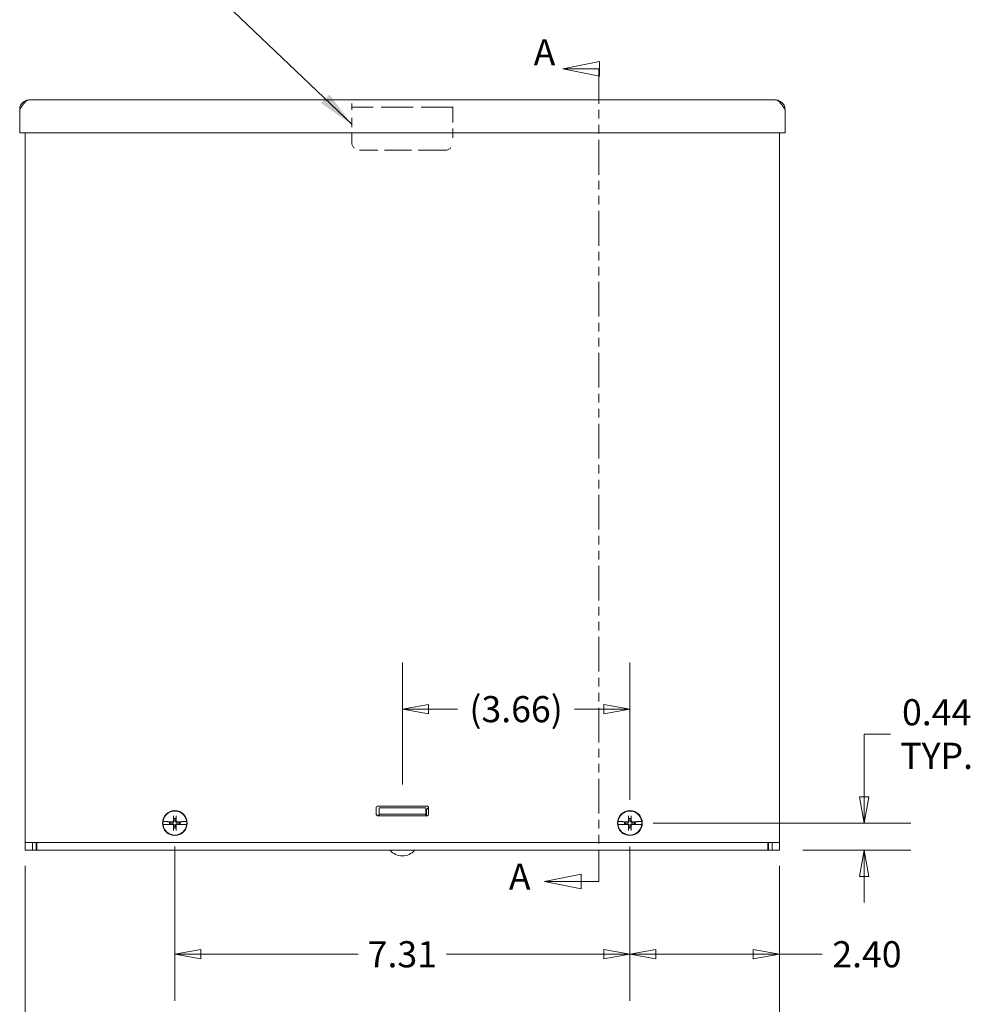
# Model space of a CAD drawing. Units: inches. Extents: x 5.4 to 98.1, y 11.9 to 61.7.
# Drawn here: x 22.8 to 38.1, y 30.2 to 46.1 of the extents above; entities that cross this region are included whole.
import ezdxf

# ---------------------------------------------------------------- set-up
doc = ezdxf.new("R2010")
doc.units = ezdxf.units.IN
doc.header["$LTSCALE"] = 6
doc.header["$MEASUREMENT"] = 0
doc.linetypes.add('DASHED', pattern=[0.2067, 0.1654, -0.0413])
doc.linetypes.add('DOUBLE_DASH_CHAIN', pattern=[1.2403, 0.6614, -0.0827, 0.1654, -0.0827, 0.1654, -0.0827])
doc.layers.get('0').update_dxf_attribs({"lineweight": 0})
for name, color, linetype, lineweight in [('Dimension (ANSI)', 7, 'Continuous', 5), ('Hidden (ANSI)', 7, 'DASHED', 5), ('Section Line (ANSI)', 7, 'DOUBLE_DASH_CHAIN', 5), ('Symbol (ANSI)', 7, 'Continuous', 5), ('Visible (ANSI)', 7, 'Continuous', 5)]:
    doc.layers.add(name, color=color, linetype=linetype, lineweight=lineweight)
doc.styles.add('Note Text (ANSI)', font='tahoma.ttf')
doc.styles.add('ROMANS', font='tahoma.ttf')
doc.dimstyles.new('Default (ANSI)', dxfattribs={"dimscale": 6, "dimtxt": 0.07, "dimasz": 0.07, "dimexe": 0.125, "dimexo": 0.0625, "dimgap": 0.031496, "dimtad": 0, "dimtih": 1, "dimtoh": 1, "dimrnd": 1e-08, "dimzin": 0, "dimdsep": 46, "dimtxsty": 'ROMANS', "dimblk": 'Filled-1', "dimcen": 0.09, "dimdle": 0.393701, "dimclrd": 256, "dimclre": 256, "dimclrt": 256, "dimadec": 0, "dimazin": 0, "dimtfac": 0.928571, "dimtofl": 0, "dimtmove": 0, "dimatfit": 3, "dimfxl": 1, "dimtolj": 1, "dimtzin": 0, "dimlwd": -1, "dimlwe": -1, "dimarcsym": 0})
doc.dimstyles.new('Default (ANSI)$7', dxfattribs={"dimscale": 6, "dimtxt": 0.07, "dimasz": 0.098425, "dimexe": 0.125, "dimexo": 0.0625, "dimgap": 0.031496, "dimtad": 0, "dimtih": 1, "dimtoh": 1, "dimrnd": 1e-08, "dimzin": 0, "dimdsep": 46, "dimtxsty": 'ROMANS', "dimblk": 'Filled-1', "dimcen": 0.09, "dimdle": 0.393701, "dimclrd": 256, "dimclre": 256, "dimclrt": 256, "dimadec": 0, "dimazin": 0, "dimtfac": 0.928571, "dimtofl": 0, "dimtmove": 0, "dimatfit": 3, "dimfxl": 1, "dimtolj": 1, "dimtzin": 0, "dimlwd": -1, "dimlwe": -1, "dimarcsym": 0})

# ---------------------------------------------------------------- blocks, each defined once
blk = doc.blocks.new('Filled-1')
at = {"color": 0}
for p, q in [((0, 0), (-1, 0.179)), ((-1, 0.179), (-1, -0.179)), ((-1, 0), (0, 0)), ((-1, -0.179), (0, 0))]:
    blk.add_line(p, q, dxfattribs=at)
at = {"color": 0, "flags": 128}
blk.add_lwpolyline([(-1, -0.179), (0, 0), (-1, 0.179), (-1, -0.179)], dxfattribs=at)
at = {"color": 0}
blk.add_solid([(-1, -0.179), (0, 0), (-1, 0.179), (-1, -0.179)], dxfattribs=at)
blk = doc.blocks.new('*D11')
at = {"layer": 'Defpoints', "color": 0, "transparency": 16777216}
for p in [(32.642, 33.147), (35.045, 32.835), (32.642, 31.039)]:
    blk.add_point(p, dxfattribs=at)
at = {"layer": 'Dimension (ANSI)', "transparency": 16777216}
for p, q in [((32.642, 32.772), (32.642, 30.289)), ((35.045, 32.46), (35.045, 30.289)), ((33.062, 31.039), (34.625, 31.039)), ((35.045, 31.039), (35.73, 31.039))]:
    blk.add_line(p, q, dxfattribs=at)
at = {"layer": 'Dimension (ANSI)', "transparency": 16777216, "xscale": 0.4200000017881394, "yscale": 0.4200000017881394, "zscale": 0.4200000017881394, "rotation": 180}
blk.add_blockref('Filled-1', (32.642, 31.039), dxfattribs=at)
at = {"layer": 'Dimension (ANSI)', "transparency": 16777216, "xscale": 0.4200000017881394, "yscale": 0.4200000017881394, "zscale": 0.4200000017881394}
blk.add_blockref('Filled-1', (35.045, 31.039), dxfattribs=at)
at = {"layer": 'Dimension (ANSI)', "transparency": 16777216, "insert": (36.452, 31.039), "char_height": 0.42, "attachment_point": 5, "style": 'ROMANS'}
blk.add_mtext('\\A1;2.40', dxfattribs=at)
blk = doc.blocks.new('*D12')
at = {"layer": 'Defpoints', "color": 0, "transparency": 16777216}
for p in [(22.927, 32.835), (35.045, 32.835), (22.927, 29.315)]:
    blk.add_point(p, dxfattribs=at)
at = {"layer": 'Dimension (ANSI)', "transparency": 16777216}
for p, q in [((22.927, 32.46), (22.927, 28.565)), ((35.045, 32.46), (35.045, 28.565)), ((23.347, 29.315), (27.374, 29.315)), ((34.625, 29.315), (30.598, 29.315))]:
    blk.add_line(p, q, dxfattribs=at)
at = {"layer": 'Dimension (ANSI)', "transparency": 16777216, "xscale": 0.4200000017881394, "yscale": 0.4200000017881394, "zscale": 0.4200000017881394, "rotation": 180}
blk.add_blockref('Filled-1', (22.927, 29.315), dxfattribs=at)
at = {"layer": 'Dimension (ANSI)', "transparency": 16777216, "xscale": 0.4200000017881394, "yscale": 0.4200000017881394, "zscale": 0.4200000017881394}
blk.add_blockref('Filled-1', (35.045, 29.315), dxfattribs=at)
at = {"layer": 'Dimension (ANSI)', "transparency": 16777216, "insert": (28.986, 29.315), "char_height": 0.42, "attachment_point": 5, "style": 'ROMANS'}
blk.add_mtext('\\A1;\\fTahoma|b0|i0;\\H0.4200;12.12\\P\\fTahoma|b0|i0;\\H0.4200;LID WIDTH', dxfattribs=at)
blk = doc.blocks.new('*D13')
at = {"layer": 'Defpoints', "color": 0, "transparency": 16777216}
for p in [(32.642, 33.147), (35.045, 32.71), (36.408, 32.71)]:
    blk.add_point(p, dxfattribs=at)
at = {"layer": 'Dimension (ANSI)', "transparency": 16777216}
for p, q in [((36.828, 34.578), (36.408, 34.578)), ((36.408, 34.578), (36.408, 33.987)), ((36.408, 33.567), (36.408, 33.987)), ((33.017, 33.147), (37.158, 33.147)), ((35.42, 32.71), (37.158, 32.71)), ((36.408, 32.29), (36.408, 31.87))]:
    blk.add_line(p, q, dxfattribs=at)
at = {"layer": 'Dimension (ANSI)', "transparency": 16777216, "xscale": 0.4200000017881394, "yscale": 0.4200000017881394, "zscale": 0.4200000017881394}
for p, rotation in [((36.408, 33.147), 270), ((36.408, 32.71), 90)]:
    blk.add_blockref('Filled-1', p, dxfattribs=dict(at, rotation=rotation))
at = {"layer": 'Dimension (ANSI)', "transparency": 16777216, "insert": (37.572, 34.578), "char_height": 0.42, "attachment_point": 5, "style": 'ROMANS'}
blk.add_mtext('\\A1;\\fTahoma|b0|i0;\\H0.4200;0.44\\P\\fTahoma|b0|i0;\\H0.4200;TYP.', dxfattribs=at)
blk = doc.blocks.new('2dTransSection0')
at = {"layer": 'Section Line (ANSI)', "linetype": 'Continuous'}
for p, q in [((5.3589, 7.5643), (5.2609, 7.5448)), ((5.3589, 7.5448), (5.2609, 7.5448)), ((5.2609, 7.5448), (5.3589, 7.5253)), ((5.3571, 7.5448), (5.3571, 7.5291)), ((5.3571, 7.5448), (5.3589, 7.5448)), ((5.3589, 7.5253), (5.3589, 7.5643)), ((5.3096, 5.3878), (5.2116, 5.3683)), ((5.3096, 5.3488), (5.3096, 5.3878)), ((5.3571, 5.384), (5.3571, 5.3683)), ((5.3096, 5.3683), (5.2116, 5.3683)), ((5.2116, 5.3683), (5.3096, 5.3488)), ((5.3571, 5.3683), (5.3096, 5.3683))]:
    blk.add_line(p, q, dxfattribs=at)
at = {"layer": 'Section Line (ANSI)', "linetype": 'DOUBLE_DASH_CHAIN', "ltscale": 0.023543}
blk.add_line((5.3571, 7.5448), (5.3571, 5.3683), dxfattribs=at)
at = {"layer": 'Section Line (ANSI)', "linetype": 'Continuous', "flags": 128}
for points in [[(5.3589, 7.5643), (5.2609, 7.5448), (5.3589, 7.5253), (5.3589, 7.5643)], [(5.3096, 5.3878), (5.2116, 5.3683), (5.3096, 5.3488), (5.3096, 5.3878)]]:
    blk.add_lwpolyline(points, dxfattribs=at)
at = {"layer": 'Section Line (ANSI)'}
for points in [[(5.3589, 7.5643), (5.2609, 7.5448), (5.3589, 7.5253), (5.3589, 7.5643)], [(5.3096, 5.3878), (5.2116, 5.3683), (5.3096, 5.3488), (5.3096, 5.3878)]]:
    blk.add_solid(points, dxfattribs=at)
at = {"layer": 'Section Line (ANSI)', "char_height": 0.07, "attachment_point": 7, "line_spacing_factor": 0.25, "style": 'Note Text (ANSI)'}
for insert in [(5.1826, 7.5321), (5.1164, 5.3241)]:
    blk.add_mtext('A', dxfattribs=dict(at, insert=insert))
blk = doc.blocks.new('*D24')
at = {"layer": 'Defpoints', "color": 0, "transparency": 16777216}
for p in [(28.986, 34.978), (28.986, 33.394), (32.642, 33.147)]:
    blk.add_point(p, dxfattribs=at)
at = {"layer": 'Dimension (ANSI)', "transparency": 16777216}
for p, q in [((28.986, 33.769), (28.986, 35.728)), ((32.642, 33.522), (32.642, 35.728)), ((29.406, 34.978), (29.874, 34.978)), ((32.222, 34.978), (31.754, 34.978))]:
    blk.add_line(p, q, dxfattribs=at)
at = {"layer": 'Dimension (ANSI)', "transparency": 16777216, "xscale": 0.4200000017881394, "yscale": 0.4200000017881394, "zscale": 0.4200000017881394, "rotation": 180}
blk.add_blockref('Filled-1', (28.986, 34.978), dxfattribs=at)
at = {"layer": 'Dimension (ANSI)', "transparency": 16777216, "xscale": 0.4200000017881394, "yscale": 0.4200000017881394, "zscale": 0.4200000017881394}
blk.add_blockref('Filled-1', (32.642, 34.978), dxfattribs=at)
at = {"layer": 'Dimension (ANSI)', "transparency": 16777216, "insert": (30.814, 34.978), "char_height": 0.42, "attachment_point": 5, "style": 'ROMANS'}
blk.add_mtext('\\A1;(3.66)', dxfattribs=at)
blk = doc.blocks.new('*D28')
at = {"layer": 'Defpoints', "color": 0, "transparency": 16777216}
for p in [(25.33, 33.147), (32.642, 33.147), (32.642, 31.039)]:
    blk.add_point(p, dxfattribs=at)
at = {"layer": 'Dimension (ANSI)', "transparency": 16777216}
for p, q in [((25.33, 32.772), (25.33, 30.289)), ((32.642, 32.772), (32.642, 30.289)), ((25.75, 31.039), (28.274, 31.039)), ((32.222, 31.039), (29.698, 31.039))]:
    blk.add_line(p, q, dxfattribs=at)
at = {"layer": 'Dimension (ANSI)', "transparency": 16777216, "xscale": 0.4200000017881394, "yscale": 0.4200000017881394, "zscale": 0.4200000017881394, "rotation": 180}
blk.add_blockref('Filled-1', (25.33, 31.039), dxfattribs=at)
at = {"layer": 'Dimension (ANSI)', "transparency": 16777216, "xscale": 0.4200000017881394, "yscale": 0.4200000017881394, "zscale": 0.4200000017881394}
blk.add_blockref('Filled-1', (32.642, 31.039), dxfattribs=at)
at = {"layer": 'Dimension (ANSI)', "transparency": 16777216, "insert": (28.986, 31.039), "char_height": 0.42, "attachment_point": 5, "style": 'ROMANS'}
blk.add_mtext('\\A1;7.31', dxfattribs=at)

msp = doc.modelspace()

# ---------------------------------------------------------------- linework, layer by layer
at = {"layer": 'Hidden (ANSI)', "ltscale": 0.076069}
for p, q in [((28.1737, 44.7096), (28.1737, 44.5569)), ((29.7987, 44.5569), (29.7987, 44.7096))]:
    msp.add_line(p, q, dxfattribs=at)
at = {"layer": 'Hidden (ANSI)', "ltscale": 0.515755}
msp.add_line((29.7987, 44.6506), (28.1737, 44.6506), dxfattribs=at)
at = {"layer": 'Hidden (ANSI)', "ltscale": 0.149815}
for p, q in [((28.1737, 44.0846), (28.1737, 44.5569)), ((29.7987, 44.5569), (29.7987, 44.0846))]:
    msp.add_line(p, q, dxfattribs=at)
at = {"layer": 'Hidden (ANSI)', "ltscale": 0.436393}
msp.add_line((29.6737, 43.9596), (28.2987, 43.9596), dxfattribs=at)
at = {"layer": 'Hidden (ANSI)', "ltscale": 0.062231}
for centre, start, end in [((28.2987, 44.0846), 180, 270), ((29.6737, 44.0846), 270, 0)]:
    msp.add_arc(centre, 0.125, start, end, dxfattribs=at)
at = {"layer": 'Visible (ANSI)'}
for p, q in [((22.9897, 44.7686), (34.9827, 44.7686)), ((22.837, 44.2374), (22.837, 44.6159)), ((35.1355, 44.2374), (35.1355, 44.6159)), ((35.1355, 44.2374), (22.837, 44.2374)), ((22.9272, 32.8346), (22.9272, 44.2374)), ((35.0452, 44.2374), (35.0452, 32.8346)), ((28.5643, 33.2947), (28.5643, 33.3885)), ((28.5956, 33.4197), (29.3768, 33.4197)), ((28.6112, 33.3936), (28.8612, 33.3936)), ((28.6112, 33.3936), (28.6112, 33.2896)), ((29.1112, 33.3936), (28.8612, 33.3936)), ((29.1112, 33.3936), (29.3612, 33.3936)), ((29.3612, 33.2896), (29.3612, 33.3936)), ((29.4081, 33.3885), (29.4081, 33.2947)), ((25.3087, 33.2537), (25.3154, 33.2218)), ((25.3446, 33.2218), (25.3513, 33.2537)), ((28.6112, 33.2721), (28.574, 33.2721)), ((29.3768, 33.2635), (28.5956, 33.2635)), ((28.8612, 33.2896), (28.6112, 33.2896)), ((28.6112, 33.2635), (28.6112, 33.2896)), ((29.1112, 33.2896), (28.8612, 33.2896)), ((29.3612, 33.2896), (29.1112, 33.2896)), ((29.3612, 33.2635), (29.3612, 33.2896)), ((29.3768, 33.2721), (29.3612, 33.2721)), ((29.3768, 33.3471), (29.3768, 33.2635)), ((32.6212, 33.2537), (32.6279, 33.2218)), ((32.6571, 33.2218), (32.6638, 33.2537)), ((25.1373, 33.1715), (25.1388, 33.1715)), ((25.1388, 33.1227), (25.1373, 33.1227)), ((25.2129, 33.1698), (25.1388, 33.1715)), ((25.1388, 33.1227), (25.2129, 33.1244)), ((25.2181, 33.1691), (25.2129, 33.1698)), ((25.2129, 33.1244), (25.2181, 33.1251)), ((25.2181, 33.1691), (25.2207, 33.1688)), ((25.2207, 33.1255), (25.2181, 33.1251)), ((25.2433, 33.1642), (25.2234, 33.1684)), ((25.2234, 33.1258), (25.2433, 33.13)), ((25.2553, 33.1617), (25.2433, 33.1642)), ((25.2433, 33.13), (25.2553, 33.1325)), ((25.3154, 33.0724), (25.3087, 33.0405)), ((25.3513, 33.0405), (25.3446, 33.0724)), ((25.4166, 33.1642), (25.4047, 33.1617)), ((25.4047, 33.1325), (25.4166, 33.13)), ((25.4366, 33.1684), (25.4166, 33.1642)), ((25.4166, 33.13), (25.4366, 33.1258)), ((25.4392, 33.1688), (25.4418, 33.1691)), ((25.4418, 33.1251), (25.4392, 33.1255)), ((25.447, 33.1698), (25.4418, 33.1691)), ((25.4418, 33.1251), (25.447, 33.1244)), ((25.5211, 33.1715), (25.447, 33.1698)), ((25.447, 33.1244), (25.5211, 33.1227)), ((25.5211, 33.1715), (25.5226, 33.1715)), ((25.5226, 33.1227), (25.5211, 33.1227)), ((32.4498, 33.1715), (32.4513, 33.1715)), ((32.4513, 33.1227), (32.4498, 33.1227)), ((32.5254, 33.1698), (32.4513, 33.1715)), ((32.4513, 33.1227), (32.5254, 33.1244)), ((32.5306, 33.1691), (32.5254, 33.1698)), ((32.5254, 33.1244), (32.5306, 33.1251)), ((32.5306, 33.1691), (32.5332, 33.1688)), ((32.5332, 33.1255), (32.5306, 33.1251)), ((32.5558, 33.1642), (32.5359, 33.1684)), ((32.5359, 33.1258), (32.5558, 33.13)), ((32.5678, 33.1617), (32.5558, 33.1642)), ((32.5558, 33.13), (32.5678, 33.1325)), ((32.6279, 33.0724), (32.6212, 33.0405)), ((32.6638, 33.0405), (32.6571, 33.0724)), ((32.7291, 33.1642), (32.7172, 33.1617)), ((32.7172, 33.1325), (32.7291, 33.13)), ((32.7491, 33.1684), (32.7291, 33.1642)), ((32.7291, 33.13), (32.7491, 33.1258)), ((32.7517, 33.1688), (32.7543, 33.1691)), ((32.7543, 33.1251), (32.7517, 33.1255)), ((32.7595, 33.1698), (32.7543, 33.1691)), ((32.7543, 33.1251), (32.7595, 33.1244)), ((32.8336, 33.1715), (32.7595, 33.1698)), ((32.7595, 33.1244), (32.8336, 33.1227)), ((32.8336, 33.1715), (32.8351, 33.1715)), ((32.8351, 33.1227), (32.8336, 33.1227)), ((22.9272, 32.7096), (22.9272, 32.8346)), ((22.9272, 32.8346), (23.08, 32.8346)), ((23.0443, 32.7096), (23.0443, 32.8346)), ((23.08, 32.8346), (34.8925, 32.8346)), ((23.1033, 32.8346), (23.1033, 32.7096)), ((23.1033, 32.7686), (23.1112, 32.7686)), ((23.1112, 32.8346), (23.1112, 32.7096)), ((34.8612, 32.7096), (34.8612, 32.8346)), ((34.8612, 32.7686), (34.8691, 32.7686)), ((34.8691, 32.7096), (34.8691, 32.8346)), ((34.8925, 32.8346), (35.0452, 32.8346)), ((34.9281, 32.8346), (34.9281, 32.7096)), ((35.0452, 32.8346), (35.0452, 32.7096)), ((22.9272, 32.7096), (22.9477, 32.7096)), ((23.0317, 32.7096), (22.9477, 32.7096)), ((23.0443, 32.7096), (23.0317, 32.7096)), ((23.0443, 32.7096), (23.1033, 32.7096)), ((23.1112, 32.7096), (23.1033, 32.7096)), ((34.8612, 32.7096), (23.1112, 32.7096)), ((34.8691, 32.7096), (34.8612, 32.7096)), ((34.8691, 32.7096), (34.9281, 32.7096)), ((34.9281, 32.7096), (34.9407, 32.7096)), ((35.0247, 32.7096), (34.9407, 32.7096)), ((35.0247, 32.7096), (35.0452, 32.7096))]:
    msp.add_line(p, q, dxfattribs=at)
for centre in [(25.33, 33.1471), (32.6425, 33.1471)]:
    msp.add_circle(centre, 0.1995, dxfattribs=at)
for centre, radius, start, end in [((28.5956, 33.3885), 0.0312, 90, 180), ((29.3768, 33.3885), 0.0313, 0, 90), ((29.4268, 33.3471), 0.05, 112.48791, 180), ((25.33, 33.1471), 0.1927, 7.27304, 172.72696), ((28.5956, 33.2947), 0.0313, 180, 270), ((29.3768, 33.2947), 0.0313, 270, 0), ((32.6425, 33.1471), 0.1927, 7.27304, 172.72696), ((25.33, 33.1471), 0.1942, 172.77428, 187.22572), ((25.33, 33.1471), 0.1927, 187.27304, 352.72696), ((25.33, 33.1471), 0.0883, 168.828, 191.172), ((25.33, 33.1471), 0.0761, 168.93233, 191.06767), ((25.33, 33.1471), 0.0761, 78.93233, 101.06767), ((25.33, 33.1471), 0.0761, 258.93233, 281.06767), ((25.33, 33.1471), 0.0761, 348.93233, 11.06767), ((25.33, 33.1471), 0.0883, 348.828, 11.172), ((25.33, 33.1471), 0.1942, 352.77428, 7.22572), ((32.6425, 33.1471), 0.1942, 172.77428, 187.22572), ((32.6425, 33.1471), 0.1927, 187.27304, 352.72696), ((32.6425, 33.1471), 0.0883, 168.828, 191.172), ((32.6425, 33.1471), 0.0761, 168.93233, 191.06767), ((32.6425, 33.1471), 0.0761, 78.93233, 101.06767), ((32.6425, 33.1471), 0.0761, 258.93233, 281.06767), ((32.6425, 33.1471), 0.0761, 348.93233, 11.06767), ((32.6425, 33.1471), 0.0883, 348.828, 11.172), ((32.6425, 33.1471), 0.1942, 352.77428, 7.22572), ((23.1546, 32.8624), 0.0938, 236.83983, 242.44068), ((34.8178, 32.8624), 0.0937, 297.55932, 303.16017), ((28.9862, 32.8802), 0.2606, 220.89315, 319.10685)]:
    msp.add_arc(centre, radius, start, end, dxfattribs=at)
for centre, major_axis, start_param, end_param in [((25.3479, 33.1476), (0.013, -0.4344), 4.4367876, 4.6277467), ((25.312, 33.1476), (0.013, 0.4344), 4.7970313, 4.9879904), ((32.6604, 33.1476), (0.013, -0.4344), 4.4367876, 4.6277467), ((32.6245, 33.1476), (0.013, 0.4344), 4.7970313, 4.9879904), ((25.3294, 33.1292), (-0.4344, 0.013), 4.7970313, 4.9741531), ((25.3294, 33.165), (0.4344, 0.013), 4.4506249, 4.6277467), ((25.3479, 33.1466), (-0.013, -0.4344), 4.7970313, 4.9879904), ((25.312, 33.1466), (-0.013, 0.4344), 4.4367876, 4.6277467), ((25.3305, 33.1292), (-0.4344, -0.013), 4.4506249, 4.6277467), ((25.3305, 33.165), (0.4344, -0.013), 4.7970313, 4.9741531), ((32.6419, 33.1292), (-0.4344, 0.013), 4.7970313, 4.9741531), ((32.6419, 33.165), (0.4344, 0.013), 4.4506249, 4.6277467), ((32.6604, 33.1466), (-0.013, -0.4344), 4.7970313, 4.9879904), ((32.6245, 33.1466), (-0.013, 0.4344), 4.4367876, 4.6277467), ((32.643, 33.1292), (-0.4344, -0.013), 4.4506249, 4.6277467), ((32.643, 33.165), (0.4344, -0.013), 4.7970313, 4.9741531)]:
    msp.add_ellipse(centre, major_axis=major_axis, ratio=0.0871557, start_param=start_param, end_param=end_param, dxfattribs=at)
for points, knots in [([(22.837, 44.6159), (22.8682, 44.6649), (22.8994, 44.7132), (22.9305, 44.7412), (22.9503, 44.7589), (22.97, 44.7686), (22.9897, 44.7686)], [-1, -1, -1, -1, -0.3873107, -0.3873107, -0.3873107, 0, 0, 0, 0]), ([(35.1355, 44.6159), (35.1043, 44.6649), (35.0731, 44.7132), (35.0419, 44.7412), (35.0222, 44.7589), (35.0024, 44.7686), (34.9827, 44.7686)], [-1, -1, -1, -1, -0.3873107, -0.3873107, -0.3873107, 0, 0, 0, 0]), ([(25.3087, 33.2537), (25.3086, 33.2542), (25.3085, 33.2548), (25.3083, 33.2563), (25.3082, 33.2574), (25.3081, 33.2596), (25.308, 33.261), (25.3079, 33.263), (25.3079, 33.2639), (25.3079, 33.2648)], [0.081729852, 0.081729852, 0.081729852, 0.081729852, 0.088912322, 0.088912322, 0.097784471, 0.097784471, 0.106760129, 0.106760129, 0.113079802, 0.113079802, 0.113079802, 0.113079802]), ([(25.352, 33.2648), (25.352, 33.2639), (25.352, 33.263), (25.3519, 33.261), (25.3519, 33.2596), (25.3517, 33.2574), (25.3516, 33.2563), (25.3514, 33.2548), (25.3513, 33.2542), (25.3513, 33.2537)], [0.029461889, 0.029461889, 0.029461889, 0.029461889, 0.035781562, 0.035781562, 0.04475722, 0.04475722, 0.053629369, 0.053629369, 0.060811839, 0.060811839, 0.060811839, 0.060811839]), ([(32.6212, 33.2537), (32.6211, 33.2542), (32.621, 33.2548), (32.6208, 33.2563), (32.6207, 33.2574), (32.6206, 33.2596), (32.6205, 33.261), (32.6204, 33.263), (32.6204, 33.2639), (32.6204, 33.2648)], [0.081729852, 0.081729852, 0.081729852, 0.081729852, 0.088912322, 0.088912322, 0.097784471, 0.097784471, 0.106760129, 0.106760129, 0.113079802, 0.113079802, 0.113079802, 0.113079802]), ([(32.6645, 33.2648), (32.6645, 33.2639), (32.6645, 33.263), (32.6644, 33.261), (32.6644, 33.2596), (32.6642, 33.2574), (32.6641, 33.2563), (32.6639, 33.2548), (32.6638, 33.2542), (32.6638, 33.2537)], [0.029461889, 0.029461889, 0.029461889, 0.029461889, 0.035781562, 0.035781562, 0.04475722, 0.04475722, 0.053629369, 0.053629369, 0.060811839, 0.060811839, 0.060811839, 0.060811839]), ([(25.2207, 33.1688), (25.221, 33.1687), (25.2213, 33.1687), (25.2223, 33.1686), (25.2229, 33.1685), (25.2234, 33.1684)], [0.050622067, 0.050622067, 0.050622067, 0.050622067, 0.053629369, 0.053629369, 0.060811839, 0.060811839, 0.060811839, 0.060811839]), ([(25.2207, 33.1688), (25.221, 33.1687), (25.2213, 33.1687), (25.2223, 33.1686), (25.2229, 33.1685), (25.2234, 33.1684)], [0.050128593, 0.050128593, 0.050128593, 0.050128593, 0.053097707, 0.053097707, 0.060314492, 0.060314492, 0.060314492, 0.060314492]), ([(25.2234, 33.1258), (25.2229, 33.1257), (25.2223, 33.1256), (25.2213, 33.1255), (25.221, 33.1255), (25.2207, 33.1255)], [0.081729853, 0.081729853, 0.081729853, 0.081729853, 0.088912322, 0.088912322, 0.091919625, 0.091919625, 0.091919625, 0.091919625]), ([(25.2234, 33.1258), (25.2229, 33.1258), (25.2223, 33.1257), (25.2213, 33.1255), (25.221, 33.1255), (25.2207, 33.1255)], [0.081237083, 0.081237083, 0.081237083, 0.081237083, 0.088453868, 0.088453868, 0.091422984, 0.091422984, 0.091422984, 0.091422984]), ([(25.3183, 33.1835), (25.3185, 33.1809), (25.3182, 33.1781), (25.3171, 33.1739), (25.3163, 33.172), (25.3143, 33.1685), (25.313, 33.1668), (25.3103, 33.164), (25.3086, 33.1628), (25.3051, 33.1608), (25.3032, 33.16), (25.299, 33.1589), (25.2962, 33.1586), (25.2936, 33.1588)], [0.264127, 0.264127, 0.264127, 0.264127, 0.28524651, 0.28524651, 0.30014564, 0.30014564, 0.31504476, 0.31504476, 0.32994389, 0.32994389, 0.34484301, 0.34484301, 0.36596252, 0.36596252, 0.36596252, 0.36596252]), ([(25.2936, 33.1354), (25.2962, 33.1356), (25.299, 33.1353), (25.3032, 33.1342), (25.3051, 33.1335), (25.3086, 33.1315), (25.3103, 33.1302), (25.313, 33.1274), (25.3143, 33.1257), (25.3163, 33.1222), (25.3171, 33.1203), (25.3182, 33.1161), (25.3185, 33.1134), (25.3183, 33.1107)], [0.264127, 0.264127, 0.264127, 0.264127, 0.28524651, 0.28524651, 0.30014564, 0.30014564, 0.31504476, 0.31504476, 0.32994389, 0.32994389, 0.34484301, 0.34484301, 0.36596252, 0.36596252, 0.36596252, 0.36596252]), ([(25.3091, 33.1832), (25.3091, 33.1814), (25.3088, 33.1794), (25.3074, 33.1757), (25.3063, 33.174), (25.3037, 33.1713), (25.3021, 33.1701), (25.2985, 33.1685), (25.2966, 33.1681), (25.2944, 33.168), (25.2941, 33.168), (25.2938, 33.168)], [0, 0, 0, 0, 0.0141483, 0.0141483, 0.0282966, 0.0282966, 0.04243521, 0.04243521, 0.05657382, 0.05657382, 0.058809756, 0.058809756, 0.058809756, 0.058809756]), ([(25.2938, 33.1262), (25.2957, 33.1263), (25.2977, 33.1259), (25.3013, 33.1245), (25.303, 33.1234), (25.3057, 33.1209), (25.3069, 33.1193), (25.3086, 33.1157), (25.309, 33.1137), (25.3091, 33.1116), (25.3091, 33.1113), (25.3091, 33.111)], [0, 0, 0, 0, 0.0141483, 0.0141483, 0.0282966, 0.0282966, 0.04243521, 0.04243521, 0.05657382, 0.05657382, 0.058809756, 0.058809756, 0.058809756, 0.058809756]), ([(25.3664, 33.1588), (25.3637, 33.1586), (25.361, 33.1589), (25.3567, 33.16), (25.3549, 33.1608), (25.3513, 33.1628), (25.3497, 33.164), (25.3469, 33.1668), (25.3456, 33.1685), (25.3436, 33.172), (25.3429, 33.1739), (25.3417, 33.1781), (25.3415, 33.1809), (25.3417, 33.1835)], [0.264127, 0.264127, 0.264127, 0.264127, 0.28524651, 0.28524651, 0.30014564, 0.30014564, 0.31504476, 0.31504476, 0.32994389, 0.32994389, 0.34484301, 0.34484301, 0.36596252, 0.36596252, 0.36596252, 0.36596252]), ([(25.3417, 33.1107), (25.3415, 33.1134), (25.3417, 33.1161), (25.3429, 33.1203), (25.3436, 33.1222), (25.3456, 33.1257), (25.3469, 33.1274), (25.3497, 33.1302), (25.3513, 33.1315), (25.3549, 33.1335), (25.3567, 33.1342), (25.361, 33.1353), (25.3637, 33.1356), (25.3664, 33.1354)], [0.264127, 0.264127, 0.264127, 0.264127, 0.28524651, 0.28524651, 0.30014564, 0.30014564, 0.31504476, 0.31504476, 0.32994389, 0.32994389, 0.34484301, 0.34484301, 0.36596252, 0.36596252, 0.36596252, 0.36596252]), ([(25.3509, 33.111), (25.3508, 33.1128), (25.3511, 33.1148), (25.3525, 33.1185), (25.3536, 33.1202), (25.3562, 33.1229), (25.3578, 33.1241), (25.3614, 33.1257), (25.3634, 33.1261), (25.3655, 33.1262), (25.3658, 33.1262), (25.3661, 33.1262)], [0, 0, 0, 0, 0.0141483, 0.0141483, 0.0282966, 0.0282966, 0.04243521, 0.04243521, 0.05657382, 0.05657382, 0.058809756, 0.058809756, 0.058809756, 0.058809756]), ([(25.3661, 33.168), (25.3642, 33.168), (25.3623, 33.1683), (25.3586, 33.1697), (25.3569, 33.1708), (25.3542, 33.1733), (25.353, 33.175), (25.3514, 33.1786), (25.3509, 33.1805), (25.3509, 33.1827), (25.3509, 33.1829), (25.3509, 33.1832)], [0, 0, 0, 0, 0.0141483, 0.0141483, 0.0282966, 0.0282966, 0.04243521, 0.04243521, 0.05657382, 0.05657382, 0.058809756, 0.058809756, 0.058809756, 0.058809756]), ([(25.4366, 33.1684), (25.437, 33.1685), (25.4377, 33.1686), (25.4386, 33.1687), (25.4389, 33.1687), (25.4392, 33.1688)], [0.081237083, 0.081237083, 0.081237083, 0.081237083, 0.088453868, 0.088453868, 0.091422984, 0.091422984, 0.091422984, 0.091422984]), ([(25.4366, 33.1684), (25.437, 33.1685), (25.4376, 33.1686), (25.4386, 33.1687), (25.4389, 33.1687), (25.4392, 33.1688)], [0.081729853, 0.081729853, 0.081729853, 0.081729853, 0.088912322, 0.088912322, 0.091919625, 0.091919625, 0.091919625, 0.091919625]), ([(25.4392, 33.1255), (25.4389, 33.1255), (25.4386, 33.1255), (25.4377, 33.1257), (25.437, 33.1258), (25.4366, 33.1258)], [0.050128593, 0.050128593, 0.050128593, 0.050128593, 0.053097707, 0.053097707, 0.060314492, 0.060314492, 0.060314492, 0.060314492]), ([(25.4392, 33.1255), (25.4389, 33.1255), (25.4386, 33.1255), (25.4376, 33.1256), (25.437, 33.1257), (25.4366, 33.1258)], [0.050622067, 0.050622067, 0.050622067, 0.050622067, 0.053629369, 0.053629369, 0.060811839, 0.060811839, 0.060811839, 0.060811839]), ([(32.5332, 33.1688), (32.5335, 33.1687), (32.5338, 33.1687), (32.5348, 33.1686), (32.5354, 33.1685), (32.5359, 33.1684)], [0.050622067, 0.050622067, 0.050622067, 0.050622067, 0.053629369, 0.053629369, 0.060811839, 0.060811839, 0.060811839, 0.060811839]), ([(32.5332, 33.1688), (32.5335, 33.1687), (32.5338, 33.1687), (32.5348, 33.1686), (32.5354, 33.1685), (32.5359, 33.1684)], [0.050128593, 0.050128593, 0.050128593, 0.050128593, 0.053097707, 0.053097707, 0.060314492, 0.060314492, 0.060314492, 0.060314492]), ([(32.5359, 33.1258), (32.5354, 33.1257), (32.5348, 33.1256), (32.5338, 33.1255), (32.5335, 33.1255), (32.5332, 33.1255)], [0.081729853, 0.081729853, 0.081729853, 0.081729853, 0.088912322, 0.088912322, 0.091919625, 0.091919625, 0.091919625, 0.091919625]), ([(32.5359, 33.1258), (32.5354, 33.1258), (32.5348, 33.1257), (32.5338, 33.1255), (32.5335, 33.1255), (32.5332, 33.1255)], [0.081237083, 0.081237083, 0.081237083, 0.081237083, 0.088453868, 0.088453868, 0.091422984, 0.091422984, 0.091422984, 0.091422984]), ([(32.6308, 33.1835), (32.631, 33.1809), (32.6307, 33.1781), (32.6296, 33.1739), (32.6288, 33.172), (32.6268, 33.1685), (32.6255, 33.1668), (32.6228, 33.164), (32.6211, 33.1628), (32.6176, 33.1608), (32.6157, 33.16), (32.6115, 33.1589), (32.6087, 33.1586), (32.6061, 33.1588)], [0.264127, 0.264127, 0.264127, 0.264127, 0.28524651, 0.28524651, 0.30014564, 0.30014564, 0.31504476, 0.31504476, 0.32994389, 0.32994389, 0.34484301, 0.34484301, 0.36596252, 0.36596252, 0.36596252, 0.36596252]), ([(32.6061, 33.1354), (32.6087, 33.1356), (32.6115, 33.1353), (32.6157, 33.1342), (32.6176, 33.1335), (32.6211, 33.1315), (32.6228, 33.1302), (32.6255, 33.1274), (32.6268, 33.1257), (32.6288, 33.1222), (32.6296, 33.1203), (32.6307, 33.1161), (32.631, 33.1134), (32.6308, 33.1107)], [0.264127, 0.264127, 0.264127, 0.264127, 0.28524651, 0.28524651, 0.30014564, 0.30014564, 0.31504476, 0.31504476, 0.32994389, 0.32994389, 0.34484301, 0.34484301, 0.36596252, 0.36596252, 0.36596252, 0.36596252]), ([(32.6216, 33.1832), (32.6216, 33.1814), (32.6213, 33.1794), (32.6199, 33.1757), (32.6188, 33.174), (32.6162, 33.1713), (32.6146, 33.1701), (32.611, 33.1685), (32.6091, 33.1681), (32.6069, 33.168), (32.6066, 33.168), (32.6063, 33.168)], [0, 0, 0, 0, 0.0141483, 0.0141483, 0.0282966, 0.0282966, 0.04243521, 0.04243521, 0.05657382, 0.05657382, 0.058809756, 0.058809756, 0.058809756, 0.058809756]), ([(32.6063, 33.1262), (32.6082, 33.1263), (32.6102, 33.1259), (32.6138, 33.1245), (32.6155, 33.1234), (32.6182, 33.1209), (32.6194, 33.1193), (32.6211, 33.1157), (32.6215, 33.1137), (32.6216, 33.1116), (32.6216, 33.1113), (32.6216, 33.111)], [0, 0, 0, 0, 0.0141483, 0.0141483, 0.0282966, 0.0282966, 0.04243521, 0.04243521, 0.05657382, 0.05657382, 0.058809756, 0.058809756, 0.058809756, 0.058809756]), ([(32.6789, 33.1588), (32.6762, 33.1586), (32.6735, 33.1589), (32.6692, 33.16), (32.6674, 33.1608), (32.6638, 33.1628), (32.6622, 33.164), (32.6594, 33.1668), (32.6581, 33.1685), (32.6561, 33.172), (32.6554, 33.1739), (32.6542, 33.1781), (32.654, 33.1809), (32.6542, 33.1835)], [0.264127, 0.264127, 0.264127, 0.264127, 0.28524651, 0.28524651, 0.30014564, 0.30014564, 0.31504476, 0.31504476, 0.32994389, 0.32994389, 0.34484301, 0.34484301, 0.36596252, 0.36596252, 0.36596252, 0.36596252]), ([(32.6542, 33.1107), (32.654, 33.1134), (32.6542, 33.1161), (32.6554, 33.1203), (32.6561, 33.1222), (32.6581, 33.1257), (32.6594, 33.1274), (32.6622, 33.1302), (32.6638, 33.1315), (32.6674, 33.1335), (32.6692, 33.1342), (32.6735, 33.1353), (32.6762, 33.1356), (32.6789, 33.1354)], [0.264127, 0.264127, 0.264127, 0.264127, 0.28524651, 0.28524651, 0.30014564, 0.30014564, 0.31504476, 0.31504476, 0.32994389, 0.32994389, 0.34484301, 0.34484301, 0.36596252, 0.36596252, 0.36596252, 0.36596252]), ([(32.6634, 33.111), (32.6633, 33.1128), (32.6636, 33.1148), (32.665, 33.1185), (32.6661, 33.1202), (32.6687, 33.1229), (32.6703, 33.1241), (32.6739, 33.1257), (32.6759, 33.1261), (32.678, 33.1262), (32.6783, 33.1262), (32.6786, 33.1262)], [0, 0, 0, 0, 0.0141483, 0.0141483, 0.0282966, 0.0282966, 0.04243521, 0.04243521, 0.05657382, 0.05657382, 0.058809756, 0.058809756, 0.058809756, 0.058809756]), ([(32.6786, 33.168), (32.6767, 33.168), (32.6748, 33.1683), (32.6711, 33.1697), (32.6694, 33.1708), (32.6667, 33.1733), (32.6655, 33.175), (32.6639, 33.1786), (32.6634, 33.1805), (32.6634, 33.1827), (32.6634, 33.1829), (32.6634, 33.1832)], [0, 0, 0, 0, 0.0141483, 0.0141483, 0.0282966, 0.0282966, 0.04243521, 0.04243521, 0.05657382, 0.05657382, 0.058809756, 0.058809756, 0.058809756, 0.058809756]), ([(32.7491, 33.1684), (32.7495, 33.1685), (32.7502, 33.1686), (32.7511, 33.1687), (32.7514, 33.1687), (32.7517, 33.1688)], [0.081237083, 0.081237083, 0.081237083, 0.081237083, 0.088453868, 0.088453868, 0.091422984, 0.091422984, 0.091422984, 0.091422984]), ([(32.7491, 33.1684), (32.7495, 33.1685), (32.7501, 33.1686), (32.7511, 33.1687), (32.7514, 33.1687), (32.7517, 33.1688)], [0.081729853, 0.081729853, 0.081729853, 0.081729853, 0.088912322, 0.088912322, 0.091919625, 0.091919625, 0.091919625, 0.091919625]), ([(32.7517, 33.1255), (32.7514, 33.1255), (32.7511, 33.1255), (32.7502, 33.1257), (32.7495, 33.1258), (32.7491, 33.1258)], [0.050128593, 0.050128593, 0.050128593, 0.050128593, 0.053097707, 0.053097707, 0.060314492, 0.060314492, 0.060314492, 0.060314492]), ([(32.7517, 33.1255), (32.7514, 33.1255), (32.7511, 33.1255), (32.7501, 33.1256), (32.7495, 33.1257), (32.7491, 33.1258)], [0.050622067, 0.050622067, 0.050622067, 0.050622067, 0.053629369, 0.053629369, 0.060811839, 0.060811839, 0.060811839, 0.060811839]), ([(25.3079, 33.0294), (25.3079, 33.0303), (25.3079, 33.0312), (25.308, 33.0333), (25.3081, 33.0346), (25.3082, 33.0368), (25.3083, 33.038), (25.3085, 33.0394), (25.3086, 33.0401), (25.3087, 33.0405)], [0.029461889, 0.029461889, 0.029461889, 0.029461889, 0.035781562, 0.035781562, 0.04475722, 0.04475722, 0.053629369, 0.053629369, 0.060811839, 0.060811839, 0.060811839, 0.060811839]), ([(25.3513, 33.0405), (25.3513, 33.0401), (25.3514, 33.0394), (25.3516, 33.038), (25.3517, 33.0368), (25.3519, 33.0346), (25.3519, 33.0333), (25.352, 33.0312), (25.352, 33.0303), (25.352, 33.0294)], [0.081729852, 0.081729852, 0.081729852, 0.081729852, 0.088912322, 0.088912322, 0.097784471, 0.097784471, 0.106760129, 0.106760129, 0.113079802, 0.113079802, 0.113079802, 0.113079802]), ([(32.6204, 33.0294), (32.6204, 33.0303), (32.6204, 33.0312), (32.6205, 33.0333), (32.6206, 33.0346), (32.6207, 33.0368), (32.6208, 33.038), (32.621, 33.0394), (32.6211, 33.0401), (32.6212, 33.0405)], [0.029461889, 0.029461889, 0.029461889, 0.029461889, 0.035781562, 0.035781562, 0.04475722, 0.04475722, 0.053629369, 0.053629369, 0.060811839, 0.060811839, 0.060811839, 0.060811839]), ([(32.6638, 33.0405), (32.6638, 33.0401), (32.6639, 33.0394), (32.6641, 33.038), (32.6642, 33.0368), (32.6644, 33.0346), (32.6644, 33.0333), (32.6645, 33.0312), (32.6645, 33.0303), (32.6645, 33.0294)], [0.081729852, 0.081729852, 0.081729852, 0.081729852, 0.088912322, 0.088912322, 0.097784471, 0.097784471, 0.106760129, 0.106760129, 0.113079802, 0.113079802, 0.113079802, 0.113079802])]:
    msp.add_open_spline(points, degree=3, knots=knots, dxfattribs=at)
for points in [[(22.8521, 44.6822), (22.8423, 44.6618), (22.837, 44.6388), (22.837, 44.6159)], [(22.9897, 44.7686), (22.9326, 44.7686), (22.8768, 44.7333), (22.8521, 44.6822)], [(35.1203, 44.6822), (35.0957, 44.7333), (35.0398, 44.7686), (34.9827, 44.7686)], [(35.1355, 44.6159), (35.1355, 44.6388), (35.1302, 44.6618), (35.1203, 44.6822)], [(23.1112, 32.7989), (23.1086, 32.8023), (23.1059, 32.8059), (23.1033, 32.8097)], [(34.8612, 32.7989), (34.8638, 32.8023), (34.8665, 32.8059), (34.8691, 32.8097)]]:
    msp.add_open_spline(points, degree=3, dxfattribs=at)
for points, weights in [([(25.2936, 33.1588), (25.2808, 33.1598), (25.2553, 33.1617)], [1.81116504856, 1.43005778529, 1]), ([(25.2553, 33.1325), (25.2808, 33.1345), (25.2936, 33.1354)], [1, 1.43005778529, 1.81116504856]), ([(25.3154, 33.2218), (25.3173, 33.1963), (25.3183, 33.1835)], [1, 1.43005778529, 1.81116504856]), ([(25.3183, 33.1107), (25.3173, 33.0979), (25.3154, 33.0724)], [1.81116504856, 1.43005778529, 1]), ([(25.3417, 33.1835), (25.3426, 33.1963), (25.3446, 33.2218)], [1.81116504856, 1.43005778529, 1]), ([(25.3446, 33.0724), (25.3426, 33.0979), (25.3417, 33.1107)], [1, 1.43005778529, 1.81116504856]), ([(25.4047, 33.1617), (25.3791, 33.1598), (25.3664, 33.1588)], [1, 1.43005778529, 1.81116504856]), ([(25.3664, 33.1354), (25.3791, 33.1345), (25.4047, 33.1325)], [1.81116504856, 1.43005778529, 1]), ([(32.6061, 33.1588), (32.5933, 33.1598), (32.5678, 33.1617)], [1.81116504856, 1.43005778529, 1]), ([(32.5678, 33.1325), (32.5933, 33.1345), (32.6061, 33.1354)], [1, 1.43005778529, 1.81116504856]), ([(32.6279, 33.2218), (32.6298, 33.1963), (32.6308, 33.1835)], [1, 1.43005778529, 1.81116504856]), ([(32.6308, 33.1107), (32.6298, 33.0979), (32.6279, 33.0724)], [1.81116504856, 1.43005778529, 1]), ([(32.6542, 33.1835), (32.6551, 33.1963), (32.6571, 33.2218)], [1.81116504856, 1.43005778529, 1]), ([(32.6571, 33.0724), (32.6551, 33.0979), (32.6542, 33.1107)], [1, 1.43005778529, 1.81116504856]), ([(32.7172, 33.1617), (32.6916, 33.1598), (32.6789, 33.1588)], [1, 1.43005778529, 1.81116504856]), ([(32.6789, 33.1354), (32.6916, 33.1345), (32.7172, 33.1325)], [1.81116504856, 1.43005778529, 1])]:
    msp.add_rational_spline(points, weights, degree=2, dxfattribs=at)

# ---------------------------------------------------------------- block references
at = {"layer": 'Section Line (ANSI)', "xscale": 6, "yscale": 6, "zscale": 6}
msp.add_blockref('2dTransSection0', (0, 0), dxfattribs=at)

# ---------------------------------------------------------------- dimensions: what is measured, and where the dimension line sits
at = {"layer": 'Dimension (ANSI)'}
for base, p1, p2, angle, text, override, picture, middle in [((28.9862, 34.9784), (32.6425, 33.1471), (28.9862, 33.3936), 180, '(<>)', {"dimgap": 0.031496, "dimtih": 0, "dimtoh": 0, "dimdec": 2, "dimtol": 0, "dimlim": 0, "dimtp": 0, "dimtm": 0, "dimtdec": 2, "dimatfit": 1}, '*D24', (30.8143, 34.9784)), ((36.4085, 32.7096), (32.6425, 33.1471), (35.0452, 32.7096), 90, '\\fTahoma|b0|i0;\\H0.4200;<>\\P\\fTahoma|b0|i0;\\H0.4200;TYP.', {"dimgap": 0.031496, "dimdec": 2, "dimtol": 0, "dimlim": 0, "dimtp": 0, "dimtm": 0, "dimtdec": 2, "dimtmove": 1, "dimatfit": 1}, '*D13', (36.4372, 34.5782)), ((22.9272, 29.3147), (35.0452, 32.8346), (22.9272, 32.8346), 180, '\\fTahoma|b0|i0;\\H0.4200;<>\\P\\fTahoma|b0|i0;\\H0.4200;LID WIDTH', {"dimgap": 0.031496, "dimtih": 0, "dimtoh": 0, "dimdec": 2, "dimtol": 0, "dimlim": 0, "dimtp": 0, "dimtm": 0, "dimtdec": 2, "dimatfit": 1}, '*D12', (28.9862, 29.3147))]:
    dim = msp.add_linear_dim(base=base, p1=p1, p2=p2, angle=angle, text=text, dimstyle='Default (ANSI)', override=override, dxfattribs=at)
    dim.commit()
    dim.dimension.update_dxf_attribs({"geometry": picture, "text_midpoint": middle, "dimtype": 160})
for p1, override, picture, middle in [((25.33, 33.1471), {"dimgap": 0.031496, "dimtih": 0, "dimtoh": 0, "dimdec": 2, "dimtol": 0, "dimlim": 0, "dimtp": 0, "dimtm": 0, "dimtdec": 2, "dimatfit": 1}, '*D28', (28.9862, 31.0389)), ((35.0452, 32.8346), {"dimgap": 0.031496, "dimtih": 0, "dimtoh": 0, "dimdec": 2, "dimtol": 0, "dimlim": 0, "dimtp": 0, "dimtm": 0, "dimtdec": 2, "dimatfit": 2}, '*D11', (36.4525, 31.0389))]:
    dim = msp.add_linear_dim(base=(32.6425, 31.0389), p1=p1, p2=(32.6425, 33.1471), angle=180, dimstyle='Default (ANSI)', override=override, dxfattribs=at)
    dim.commit()
    dim.dimension.update_dxf_attribs({"geometry": picture, "text_midpoint": middle, "dimtype": 160})

# ---------------------------------------------------------------- leaders
at = {"layer": 'Symbol (ANSI)'}
msp.add_leader([(28.1737, 44.3767), (24.0266, 48.3383)], dimstyle='Default (ANSI)$7', override={"dimtad": 0}, dxfattribs=at)

doc.saveas('drawing.dxf')
